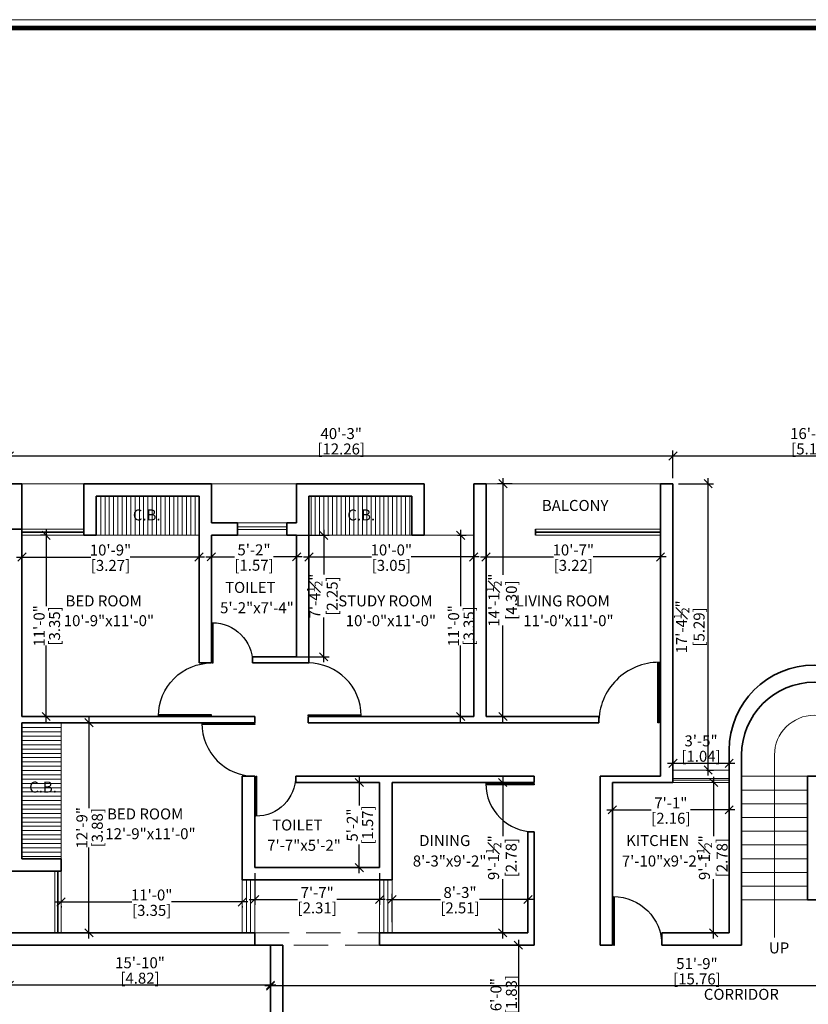
# Model space of a CAD drawing. Units: inches. Extents: x 30681 to 46990, y 72235 to 83279.
# Drawn here: x 43964 to 44538, y 82560 to 83277 of the extents above; entities that cross this region are included whole.
import ezdxf

# ---------------------------------------------------------------- set-up
doc = ezdxf.new("R2010")
doc.units = ezdxf.units.IN
doc.header["$LTSCALE"] = 50
doc.header["$MEASUREMENT"] = 0
doc.header["$PDMODE"] = 34
doc.linetypes.add('HIDDEN', pattern=[0.375, 0.25, -0.125])
for name, color, linetype, lineweight in [('DIM', 4, 'Continuous', 9), ('DOOR', 2, 'Continuous', 9), ('PLANNING', 4, 'Continuous', 18), ('TEXT', 3, 'Continuous', 18), ('WALL', 5, 'Continuous', 35), ('WINDOW', 2, 'Continuous', 18)]:
    doc.layers.add(name, color=color, linetype=linetype, lineweight=lineweight)
doc.layers.add('door1', color=1, linetype='Continuous')
doc.styles.add('MONOTXT', font='ARIALN.TTF', dxfattribs={"height": 6})
doc.styles.get("Standard").update_dxf_attribs({"font": 'arial.ttf', "height": 8})
doc.dimstyles.new('SITE1', dxfattribs={"dimtxt": 7.5, "dimasz": 6, "dimexe": 4, "dimexo": 0, "dimgap": 3, "dimtad": 1, "dimlfac": 8, "dimzin": 3, "dimdsep": 46, "dimlunit": 4, "dimtxsty": 'MONOTXT', "dimblk": 'ARCHTICK', "dimcen": 0.09, "dimdle": 4, "dimclrd": 256, "dimclre": 2, "dimclrt": 4, "dimadec": 0, "dimazin": 0, "dimtfac": 1, "dimtix": 1, "dimtofl": 0, "dimtmove": 2, "dimatfit": 3, "dimldrblk": 'ARCHTICK', "dimfxl": 1, "dimfrac": 1, "dimtolj": 1, "dimtzin": 3, "dimarcsym": 0})
pattern_1 = [(90, (5219.6582, 13801.5562), (-3.125, 2e-16), [])]

# ---------------------------------------------------------------- blocks, each defined once
blk = doc.blocks.new('_OBLIQUE')
at = {"color": 0, "linetype": 'ByBlock'}
blk.add_line((-0.5, -0.5), (0.5, 0.5), dxfattribs=at)
blk = doc.blocks.new('*D301')
at = {"layer": 'Defpoints', "color": 0, "ltscale": 0.01}
for p in [(44234.89, 82636.01), (44234.89, 82615.51), (44333.89, 82615.51)]:
    blk.add_point(p, dxfattribs=at)
at = {"layer": 'door1', "color": 11, "lineweight": -2, "ltscale": 0.01}
for p, q in [((44234.89, 82619.51), (44234.89, 82640.01)), ((44333.89, 82619.51), (44333.89, 82640.01)), ((44230.89, 82636.01), (44270.15, 82636.01)), ((44337.89, 82636.01), (44298.63, 82636.01))]:
    blk.add_line(p, q, dxfattribs=at)
at = {"layer": 'door1', "color": 11, "lineweight": -2, "ltscale": 0.01, "xscale": 6, "yscale": 6, "zscale": 6, "rotation": 180}
blk.add_blockref('_OBLIQUE', (44234.89, 82636.01), dxfattribs=at)
at = {"layer": 'door1', "color": 11, "lineweight": -2, "ltscale": 0.01, "xscale": 6, "yscale": 6, "zscale": 6}
blk.add_blockref('_OBLIQUE', (44333.89, 82636.01), dxfattribs=at)
at = {"layer": 'door1', "color": 3, "ltscale": 0.01, "char_height": 8, "attachment_point": 5}
for s, insert in [('\\A1;8\'-3"', (44284.39, 82641.1)), ('\\A1;[2.51]', (44284.39, 82629.89))]:
    blk.add_mtext(s, dxfattribs=dict(at, insert=insert))
blk = doc.blocks.new('*D302')
at = {"layer": 'Defpoints', "color": 0, "ltscale": 0.01}
for p in [(44174.39, 82885.41), (44294.39, 82885.41), (44294.39, 82885.41)]:
    blk.add_point(p, dxfattribs=at)
at = {"layer": 'door1', "color": 11, "lineweight": -2, "ltscale": 0.01}
for p, q in [((44170.39, 82885.41), (44220.03, 82885.41)), ((44298.39, 82885.41), (44248.75, 82885.41))]:
    blk.add_line(p, q, dxfattribs=at)
at = {"layer": 'door1', "color": 11, "lineweight": -2, "ltscale": 0.01, "xscale": 6, "yscale": 6, "zscale": 6, "rotation": 180}
blk.add_blockref('_OBLIQUE', (44174.39, 82885.41), dxfattribs=at)
at = {"layer": 'door1', "color": 11, "lineweight": -2, "ltscale": 0.01, "xscale": 6, "yscale": 6, "zscale": 6}
blk.add_blockref('_OBLIQUE', (44294.39, 82885.41), dxfattribs=at)
at = {"layer": 'door1', "color": 3, "ltscale": 0.01, "char_height": 8, "attachment_point": 5}
for s, insert in [('\\A1;10\'-0"', (44234.39, 82890.49)), ('\\A1;[3.05]', (44234.39, 82879.28))]:
    blk.add_mtext(s, dxfattribs=dict(at, insert=insert))
blk = doc.blocks.new('*D303')
at = {"layer": 'Defpoints', "color": 0, "ltscale": 0.01}
for p in [(44439.39, 82958.93), (43956.39, 82938.71), (44439.39, 82938.71)]:
    blk.add_point(p, dxfattribs=at)
at = {"layer": 'DIM', "color": 11, "lineweight": -2, "ltscale": 0.01}
for p, q in [((43956.39, 82942.71), (43956.39, 82962.93)), ((44439.39, 82942.71), (44439.39, 82962.93)), ((43952.39, 82958.93), (44443.39, 82958.93))]:
    blk.add_line(p, q, dxfattribs=at)
at = {"layer": 'DIM', "color": 11, "lineweight": -2, "ltscale": 0.01, "xscale": 6, "yscale": 6, "zscale": 6, "rotation": 180}
blk.add_blockref('_OBLIQUE', (43956.39, 82958.93), dxfattribs=at)
at = {"layer": 'DIM', "color": 11, "lineweight": -2, "ltscale": 0.01, "xscale": 6, "yscale": 6, "zscale": 6}
blk.add_blockref('_OBLIQUE', (44439.39, 82958.93), dxfattribs=at)
at = {"layer": 'DIM', "color": 3, "ltscale": 0.01, "char_height": 8, "attachment_point": 5}
for s, insert in [('\\A1;40\'-3"', (44197.89, 82975.23)), ('\\A1;[12.26]', (44197.89, 82964.02))]:
    blk.add_mtext(s, dxfattribs=dict(at, insert=insert))
blk = doc.blocks.new('*D306')
at = {"layer": 'Defpoints', "color": 0, "ltscale": 0.01}
for p in [(43993.89, 82635.16), (43993.89, 82634.21), (44125.89, 82635.16)]:
    blk.add_point(p, dxfattribs=at)
at = {"layer": 'door1', "color": 11, "lineweight": -2, "ltscale": 0.01}
for p, q in [((43989.89, 82634.21), (44045.53, 82634.21)), ((43993.89, 82631.16), (43993.89, 82630.21)), ((44129.89, 82634.21), (44074.25, 82634.21)), ((44125.89, 82631.16), (44125.89, 82630.21))]:
    blk.add_line(p, q, dxfattribs=at)
at = {"layer": 'door1', "color": 11, "lineweight": -2, "ltscale": 0.01, "xscale": 6, "yscale": 6, "zscale": 6, "rotation": 180}
blk.add_blockref('_OBLIQUE', (43993.89, 82634.21), dxfattribs=at)
at = {"layer": 'door1', "color": 11, "lineweight": -2, "ltscale": 0.01, "xscale": 6, "yscale": 6, "zscale": 6}
blk.add_blockref('_OBLIQUE', (44125.89, 82634.21), dxfattribs=at)
at = {"layer": 'door1', "color": 3, "ltscale": 0.01, "char_height": 8, "attachment_point": 5}
for s, insert in [('\\A1;11\'-0"', (44059.89, 82639.29)), ('\\A1;[3.35]', (44059.89, 82628.08))]:
    blk.add_mtext(s, dxfattribs=dict(at, insert=insert))
blk = doc.blocks.new('*D307')
at = {"layer": 'Defpoints', "color": 0, "ltscale": 0.01}
for p in [(44014.17, 82764.71), (44014.17, 82764.71), (44014.17, 82611.71)]:
    blk.add_point(p, dxfattribs=at)
at = {"layer": 'door1', "color": 11, "lineweight": -2, "ltscale": 0.01}
for p, q in [((44014.17, 82768.71), (44014.17, 82702.57)), ((44014.17, 82607.71), (44014.17, 82673.85))]:
    blk.add_line(p, q, dxfattribs=at)
at = {"layer": 'door1', "color": 11, "lineweight": -2, "ltscale": 0.01, "xscale": 6, "yscale": 6, "zscale": 6}
for p, rotation in [((44014.17, 82764.71), 90), ((44014.17, 82611.71), 270)]:
    blk.add_blockref('_OBLIQUE', p, dxfattribs=dict(at, rotation=rotation))
at = {"layer": 'door1', "color": 3, "ltscale": 0.01, "char_height": 8, "attachment_point": 5, "rotation": 90}
for s, insert in [('\\A1;12\'-9"', (44009.08, 82688.21)), ('\\A1;[3.88]', (44020.29, 82688.21))]:
    blk.add_mtext(s, dxfattribs=dict(at, insert=insert))
blk = doc.blocks.new('*D308')
at = {"layer": 'Defpoints', "color": 0, "ltscale": 0.01}
for p in [(44211.01, 82721.21), (44211.01, 82721.21), (44211.01, 82659.21)]:
    blk.add_point(p, dxfattribs=at)
at = {"layer": 'door1', "color": 11, "lineweight": -2, "ltscale": 0.01}
for p, q in [((44211.01, 82725.21), (44211.01, 82704.45)), ((44211.01, 82655.21), (44211.01, 82675.97))]:
    blk.add_line(p, q, dxfattribs=at)
at = {"layer": 'door1', "color": 11, "lineweight": -2, "ltscale": 0.01, "xscale": 6, "yscale": 6, "zscale": 6}
for p, rotation in [((44211.01, 82721.21), 90), ((44211.01, 82659.21), 270)]:
    blk.add_blockref('_OBLIQUE', p, dxfattribs=dict(at, rotation=rotation))
at = {"layer": 'door1', "color": 3, "ltscale": 0.01, "char_height": 8, "attachment_point": 5, "rotation": 90}
for s, insert in [('\\A1;[1.57]', (44217.14, 82690.21)), ('\\A1;5\'-2"', (44205.93, 82690.21))]:
    blk.add_mtext(s, dxfattribs=dict(at, insert=insert))
blk = doc.blocks.new('*D309')
at = {"layer": 'Defpoints', "color": 0, "ltscale": 0.01}
for p in [(44134.89, 82659.21), (44225.89, 82659.21), (44225.89, 82636.01)]:
    blk.add_point(p, dxfattribs=at)
at = {"layer": 'door1', "color": 11, "lineweight": -2, "ltscale": 0.01}
for p, q in [((44134.89, 82655.21), (44134.89, 82632.01)), ((44225.89, 82655.21), (44225.89, 82632.01)), ((44130.89, 82636.01), (44166.15, 82636.01)), ((44229.89, 82636.01), (44194.63, 82636.01))]:
    blk.add_line(p, q, dxfattribs=at)
at = {"layer": 'door1', "color": 11, "lineweight": -2, "ltscale": 0.01, "xscale": 6, "yscale": 6, "zscale": 6, "rotation": 180}
blk.add_blockref('_OBLIQUE', (44134.89, 82636.01), dxfattribs=at)
at = {"layer": 'door1', "color": 11, "lineweight": -2, "ltscale": 0.01, "xscale": 6, "yscale": 6, "zscale": 6}
blk.add_blockref('_OBLIQUE', (44225.89, 82636.01), dxfattribs=at)
at = {"layer": 'door1', "color": 3, "ltscale": 0.01, "char_height": 8, "attachment_point": 5}
for s, insert in [('\\A1;7\'-7"', (44180.39, 82641.01)), ('\\A1;[2.31]', (44180.39, 82629.89))]:
    blk.add_mtext(s, dxfattribs=dict(at, insert=insert))
blk = doc.blocks.new('*D310')
at = {"layer": 'Defpoints', "color": 0, "ltscale": 0.01}
for p in [(44158.83, 82901.21), (44158.83, 82812.71), (44185.19, 82812.71)]:
    blk.add_point(p, dxfattribs=at)
at = {"layer": 'door1', "color": 11, "lineweight": -2, "ltscale": 0.01}
for p, q in [((44185.19, 82905.21), (44185.19, 82872.57)), ((44162.83, 82901.21), (44189.19, 82901.21)), ((44185.19, 82808.71), (44185.19, 82841.35)), ((44162.83, 82812.71), (44189.19, 82812.71))]:
    blk.add_line(p, q, dxfattribs=at)
at = {"layer": 'door1', "color": 11, "lineweight": -2, "ltscale": 0.01, "xscale": 6, "yscale": 6, "zscale": 6}
for p, rotation in [((44185.19, 82901.21), 90), ((44185.19, 82812.71), 270)]:
    blk.add_blockref('_OBLIQUE', p, dxfattribs=dict(at, rotation=rotation))
at = {"layer": 'door1', "color": 3, "ltscale": 0.01, "char_height": 8, "attachment_point": 5, "rotation": 90}
for s, insert in [('\\A1;7\'-4{\\H0.700000x;\\S1#2;}"', (44178.57, 82856.96)), ('\\A1;[2.25]', (44191.32, 82856.96))]:
    blk.add_mtext(s, dxfattribs=dict(at, insert=insert))
blk = doc.blocks.new('*D311')
at = {"layer": 'Defpoints', "color": 0, "ltscale": 0.01}
for p in [(44103.39, 82885.5), (44165.39, 82885.5), (44165.39, 82885.5)]:
    blk.add_point(p, dxfattribs=at)
at = {"layer": 'door1', "color": 11, "lineweight": -2, "ltscale": 0.01}
for p, q in [((44099.39, 82885.5), (44120.15, 82885.5)), ((44169.39, 82885.5), (44148.63, 82885.5))]:
    blk.add_line(p, q, dxfattribs=at)
at = {"layer": 'door1', "color": 11, "lineweight": -2, "ltscale": 0.01, "xscale": 6, "yscale": 6, "zscale": 6, "rotation": 180}
blk.add_blockref('_OBLIQUE', (44103.39, 82885.5), dxfattribs=at)
at = {"layer": 'door1', "color": 11, "lineweight": -2, "ltscale": 0.01, "xscale": 6, "yscale": 6, "zscale": 6}
blk.add_blockref('_OBLIQUE', (44165.39, 82885.5), dxfattribs=at)
at = {"layer": 'door1', "color": 3, "ltscale": 0.01, "char_height": 8, "attachment_point": 5}
for s, insert in [('\\A1;5\'-2"', (44134.39, 82890.58)), ('\\A1;[1.57]', (44134.39, 82879.37))]:
    blk.add_mtext(s, dxfattribs=dict(at, insert=insert))
blk = doc.blocks.new('*D312')
at = {"layer": 'Defpoints', "color": 0, "ltscale": 0.01}
for p in [(43987.89, 82901.21), (43983.04, 82769.21), (43987.89, 82769.21)]:
    blk.add_point(p, dxfattribs=at)
at = {"layer": 'door1', "color": 11, "lineweight": -2, "ltscale": 0.01}
for p, q in [((43983.04, 82905.21), (43983.04, 82849.57)), ((43983.89, 82901.21), (43979.04, 82901.21)), ((43983.04, 82765.21), (43983.04, 82820.85)), ((43983.89, 82769.21), (43979.04, 82769.21))]:
    blk.add_line(p, q, dxfattribs=at)
at = {"layer": 'door1', "color": 11, "lineweight": -2, "ltscale": 0.01, "xscale": 6, "yscale": 6, "zscale": 6}
for p, rotation in [((43983.04, 82901.21), 90), ((43983.04, 82769.21), 270)]:
    blk.add_blockref('_OBLIQUE', p, dxfattribs=dict(at, rotation=rotation))
at = {"layer": 'door1', "color": 3, "ltscale": 0.01, "char_height": 8, "attachment_point": 5, "rotation": 90}
for s, insert in [('\\A1;11\'-0"', (43977.95, 82835.21)), ('\\A1;[3.35]', (43989.16, 82835.21))]:
    blk.add_mtext(s, dxfattribs=dict(at, insert=insert))
blk = doc.blocks.new('*D313')
at = {"layer": 'Defpoints', "color": 0, "ltscale": 0.01}
for p in [(43965.39, 82885.37), (44094.39, 82885.37), (44094.39, 82885.37)]:
    blk.add_point(p, dxfattribs=at)
at = {"layer": 'door1', "color": 11, "lineweight": -2, "ltscale": 0.01}
for p, q in [((43961.39, 82885.37), (44015.53, 82885.37)), ((44098.39, 82885.37), (44044.25, 82885.37))]:
    blk.add_line(p, q, dxfattribs=at)
at = {"layer": 'door1', "color": 11, "lineweight": -2, "ltscale": 0.01, "xscale": 6, "yscale": 6, "zscale": 6, "rotation": 180}
blk.add_blockref('_OBLIQUE', (43965.39, 82885.37), dxfattribs=at)
at = {"layer": 'door1', "color": 11, "lineweight": -2, "ltscale": 0.01, "xscale": 6, "yscale": 6, "zscale": 6}
blk.add_blockref('_OBLIQUE', (44094.39, 82885.37), dxfattribs=at)
at = {"layer": 'door1', "color": 3, "ltscale": 0.01, "char_height": 8, "attachment_point": 5}
for s, insert in [('\\A1;10\'-9"', (44029.89, 82890.45)), ('\\A1;[3.27]', (44029.89, 82879.24))]:
    blk.add_mtext(s, dxfattribs=dict(at, insert=insert))
blk = doc.blocks.new('A$C28D63601')
at = {"layer": 'door1'}
for p, q in [((0, 39), (0, 0)), ((1, 38.99), (1, 0)), ((0, 0), (1, 0))]:
    blk.add_line(p, q, dxfattribs=at)
blk.add_arc((0, 0), 39, 0, 90, dxfattribs=at)
blk = doc.blocks.new('2')
at = {"layer": 'door1'}
for p, q in [((49696.24, 65793.61), (49696.24, 65748.61)), ((49696.24, 65793.61), (49697.24, 65793.61)), ((49697.24, 65793.61), (49697.24, 65748.61))]:
    blk.add_line(p, q, dxfattribs=at)
blk.add_arc((49696.24, 65793.61), 45, 270, 0, dxfattribs=at)
blk = doc.blocks.new('*D319')
at = {"layer": 'Defpoints', "color": 0, "ltscale": 0.01}
for p in [(44315.52, 82721.21), (44315.52, 82611.71), (44315.52, 82611.71)]:
    blk.add_point(p, dxfattribs=at)
at = {"layer": 'door1', "color": 11, "lineweight": -2, "ltscale": 0.01}
for p, q in [((44315.52, 82725.21), (44315.52, 82682.1)), ((44315.52, 82607.71), (44315.52, 82650.82))]:
    blk.add_line(p, q, dxfattribs=at)
at = {"layer": 'door1', "color": 11, "lineweight": -2, "ltscale": 0.01, "xscale": 6, "yscale": 6, "zscale": 6}
for p, rotation in [((44315.52, 82721.21), 90), ((44315.52, 82611.71), 270)]:
    blk.add_blockref('_OBLIQUE', p, dxfattribs=dict(at, rotation=rotation))
at = {"layer": 'door1', "color": 3, "ltscale": 0.01, "char_height": 8, "attachment_point": 5, "rotation": 90}
for s, insert in [('\\A1;9\'-1{\\H0.700000x;\\S1#2;}"', (44308.83, 82666.46)), ('\\A1;[2.78]', (44321.65, 82666.46))]:
    blk.add_mtext(s, dxfattribs=dict(at, insert=insert))
blk = doc.blocks.new('*D320')
at = {"layer": 'Defpoints', "color": 0, "ltscale": 0.01}
for p in [(44395.39, 82701.27), (44480.39, 82701.27), (44480.39, 82701.27)]:
    blk.add_point(p, dxfattribs=at)
at = {"layer": 'door1', "color": 11, "lineweight": -2, "ltscale": 0.01}
for p, q in [((44391.39, 82701.27), (44423.65, 82701.27)), ((44484.39, 82701.27), (44452.13, 82701.27))]:
    blk.add_line(p, q, dxfattribs=at)
at = {"layer": 'door1', "color": 11, "lineweight": -2, "ltscale": 0.01, "xscale": 6, "yscale": 6, "zscale": 6, "rotation": 180}
blk.add_blockref('_OBLIQUE', (44395.39, 82701.27), dxfattribs=at)
at = {"layer": 'door1', "color": 11, "lineweight": -2, "ltscale": 0.01, "xscale": 6, "yscale": 6, "zscale": 6}
blk.add_blockref('_OBLIQUE', (44480.39, 82701.27), dxfattribs=at)
at = {"layer": 'door1', "color": 3, "ltscale": 0.01, "char_height": 8, "attachment_point": 5}
for s, insert in [('\\A1;7\'-1"', (44437.89, 82706.29)), ('\\A1;[2.16]', (44437.89, 82695.15))]:
    blk.add_mtext(s, dxfattribs=dict(at, insert=insert))
blk = doc.blocks.new('*D321')
at = {"layer": 'Defpoints', "color": 0, "ltscale": 0.01}
for p in [(44469.06, 82721.21), (44469.06, 82611.71), (44469.06, 82611.71)]:
    blk.add_point(p, dxfattribs=at)
at = {"layer": 'door1', "color": 11, "lineweight": -2, "ltscale": 0.01}
for p, q in [((44469.06, 82725.21), (44469.06, 82682.1)), ((44469.06, 82607.71), (44469.06, 82650.82))]:
    blk.add_line(p, q, dxfattribs=at)
at = {"layer": 'door1', "color": 11, "lineweight": -2, "ltscale": 0.01, "xscale": 6, "yscale": 6, "zscale": 6}
for p, rotation in [((44469.06, 82721.21), 90), ((44469.06, 82611.71), 270)]:
    blk.add_blockref('_OBLIQUE', p, dxfattribs=dict(at, rotation=rotation))
at = {"layer": 'door1', "color": 3, "ltscale": 0.01, "char_height": 8, "attachment_point": 5, "rotation": 90}
for s, insert in [('\\A1;9\'-1{\\H0.700000x;\\S1#2;}"', (44462.37, 82666.46)), ('\\A1;[2.78]', (44475.19, 82666.46))]:
    blk.add_mtext(s, dxfattribs=dict(at, insert=insert))
blk = doc.blocks.new('*D337')
at = {"layer": 'Defpoints', "color": 0, "ltscale": 0.01}
for p in [(44315.69, 82938.71), (44326.4, 82938.71), (44326.4, 82769.21)]:
    blk.add_point(p, dxfattribs=at)
at = {"layer": 'door1', "color": 11, "lineweight": -2, "ltscale": 0.01}
for p, q in [((44315.69, 82942.71), (44315.69, 82872.33)), ((44322.4, 82938.71), (44311.69, 82938.71)), ((44315.69, 82765.21), (44315.69, 82835.59)), ((44322.4, 82769.21), (44311.69, 82769.21))]:
    blk.add_line(p, q, dxfattribs=at)
at = {"layer": 'door1', "color": 11, "lineweight": -2, "ltscale": 0.01, "xscale": 6, "yscale": 6, "zscale": 6}
for p, rotation in [((44315.69, 82938.71), 90), ((44315.69, 82769.21), 270)]:
    blk.add_blockref('_OBLIQUE', p, dxfattribs=dict(at, rotation=rotation))
at = {"layer": 'door1', "color": 3, "ltscale": 0.01, "char_height": 8, "attachment_point": 5, "rotation": 90}
for s, insert in [('\\A1;14\'-1{\\H0.700000x;\\S1#2;}"', (44309.07, 82853.96)), ('\\A1;[4.30]', (44321.82, 82853.96))]:
    blk.add_mtext(s, dxfattribs=dict(at, insert=insert))
blk = doc.blocks.new('*D338')
at = {"layer": 'Defpoints', "color": 0, "ltscale": 0.01}
for p in [(44278.63, 82901.21), (44278.63, 82769.21), (44284.83, 82769.21)]:
    blk.add_point(p, dxfattribs=at)
at = {"layer": 'door1', "color": 11, "lineweight": -2, "ltscale": 0.01}
for p, q in [((44284.83, 82905.21), (44284.83, 82849.57)), ((44282.63, 82901.21), (44288.83, 82901.21)), ((44284.83, 82765.21), (44284.83, 82820.85)), ((44282.63, 82769.21), (44288.83, 82769.21))]:
    blk.add_line(p, q, dxfattribs=at)
at = {"layer": 'door1', "color": 11, "lineweight": -2, "ltscale": 0.01, "xscale": 6, "yscale": 6, "zscale": 6}
for p, rotation in [((44284.83, 82901.21), 90), ((44284.83, 82769.21), 270)]:
    blk.add_blockref('_OBLIQUE', p, dxfattribs=dict(at, rotation=rotation))
at = {"layer": 'door1', "color": 3, "ltscale": 0.01, "char_height": 8, "attachment_point": 5, "rotation": 90}
for s, insert in [('\\A1;11\'-0"', (44279.75, 82835.21)), ('\\A1;[3.35]', (44290.96, 82835.21))]:
    blk.add_mtext(s, dxfattribs=dict(at, insert=insert))
blk = doc.blocks.new('*D339')
at = {"layer": 'Defpoints', "color": 0, "ltscale": 0.01}
for p in [(44303.39, 82885.41), (44430.39, 82885.41), (44430.39, 82885.41)]:
    blk.add_point(p, dxfattribs=at)
at = {"layer": 'door1', "color": 11, "lineweight": -2, "ltscale": 0.01}
for p, q in [((44299.39, 82885.41), (44352.53, 82885.41)), ((44434.39, 82885.41), (44381.25, 82885.41))]:
    blk.add_line(p, q, dxfattribs=at)
at = {"layer": 'door1', "color": 11, "lineweight": -2, "ltscale": 0.01, "xscale": 6, "yscale": 6, "zscale": 6, "rotation": 180}
blk.add_blockref('_OBLIQUE', (44303.39, 82885.41), dxfattribs=at)
at = {"layer": 'door1', "color": 11, "lineweight": -2, "ltscale": 0.01, "xscale": 6, "yscale": 6, "zscale": 6}
blk.add_blockref('_OBLIQUE', (44430.39, 82885.41), dxfattribs=at)
at = {"layer": 'door1', "color": 3, "ltscale": 0.01, "char_height": 8, "attachment_point": 5}
for s, insert in [('\\A1;10\'-7"', (44366.89, 82890.49)), ('\\A1;[3.22]', (44366.89, 82879.28))]:
    blk.add_mtext(s, dxfattribs=dict(at, insert=insert))
blk = doc.blocks.new('*D340')
at = {"layer": 'Defpoints', "color": 0, "ltscale": 0.01}
for p in [(44640.31, 82958.93), (44439.39, 82938.71), (44640.31, 82938.71)]:
    blk.add_point(p, dxfattribs=at)
at = {"layer": 'DIM', "color": 11, "lineweight": -2, "ltscale": 0.01}
for p, q in [((44439.39, 82942.71), (44439.39, 82962.93)), ((44640.31, 82942.71), (44640.31, 82962.93)), ((44435.39, 82958.93), (44644.31, 82958.93))]:
    blk.add_line(p, q, dxfattribs=at)
at = {"layer": 'DIM', "color": 11, "lineweight": -2, "ltscale": 0.01, "xscale": 6, "yscale": 6, "zscale": 6, "rotation": 180}
blk.add_blockref('_OBLIQUE', (44439.39, 82958.93), dxfattribs=at)
at = {"layer": 'DIM', "color": 11, "lineweight": -2, "ltscale": 0.01, "xscale": 6, "yscale": 6, "zscale": 6}
blk.add_blockref('_OBLIQUE', (44640.31, 82958.93), dxfattribs=at)
at = {"layer": 'DIM', "color": 3, "ltscale": 0.01, "char_height": 8, "attachment_point": 5}
for s, insert in [('\\A1;16\'-9"', (44539.85, 82975.23)), ('\\A1;[5.10]', (44539.85, 82964.02))]:
    blk.add_mtext(s, dxfattribs=dict(at, insert=insert))
blk = doc.blocks.new('*D727')
at = {"layer": 'Defpoints', "color": 0, "ltscale": 0.01}
for p in [(44480.39, 82735.19), (44439.39, 82730.21), (44480.39, 82730.21)]:
    blk.add_point(p, dxfattribs=at)
at = {"layer": 'DIM', "color": 11, "lineweight": -2, "ltscale": 0.01}
for p, q in [((44439.39, 82734.21), (44439.39, 82739.19)), ((44480.39, 82734.21), (44480.39, 82739.19)), ((44435.39, 82735.19), (44484.39, 82735.19))]:
    blk.add_line(p, q, dxfattribs=at)
at = {"layer": 'DIM', "color": 11, "lineweight": -2, "ltscale": 0.01, "xscale": 6, "yscale": 6, "zscale": 6, "rotation": 180}
blk.add_blockref('_OBLIQUE', (44439.39, 82735.19), dxfattribs=at)
at = {"layer": 'DIM', "color": 11, "lineweight": -2, "ltscale": 0.01, "xscale": 6, "yscale": 6, "zscale": 6}
blk.add_blockref('_OBLIQUE', (44480.39, 82735.19), dxfattribs=at)
at = {"layer": 'DIM', "color": 3, "ltscale": 0.01, "char_height": 8, "attachment_point": 5}
for s, insert in [('\\A1;3\'-5"', (44459.89, 82751.49)), ('\\A1;[1.04]', (44459.89, 82740.28))]:
    blk.add_mtext(s, dxfattribs=dict(at, insert=insert))
blk = doc.blocks.new('*D728')
at = {"layer": 'Defpoints', "color": 0, "ltscale": 0.01}
for p in [(44146.39, 82583.59), (44767.39, 82583.59), (44146.39, 82573.03)]:
    blk.add_point(p, dxfattribs=at)
at = {"layer": 'DIM', "color": 11, "lineweight": -2, "ltscale": 0.01}
for p, q in [((44146.39, 82579.59), (44146.39, 82569.03)), ((44767.39, 82579.59), (44767.39, 82569.03)), ((44771.39, 82573.03), (44142.39, 82573.03))]:
    blk.add_line(p, q, dxfattribs=at)
at = {"layer": 'DIM', "color": 11, "lineweight": -2, "ltscale": 0.01, "xscale": 6, "yscale": 6, "zscale": 6, "rotation": 180}
blk.add_blockref('_OBLIQUE', (44146.39, 82573.03), dxfattribs=at)
at = {"layer": 'DIM', "color": 11, "lineweight": -2, "ltscale": 0.01, "xscale": 6, "yscale": 6, "zscale": 6}
blk.add_blockref('_OBLIQUE', (44767.39, 82573.03), dxfattribs=at)
at = {"layer": 'DIM', "color": 3, "ltscale": 0.01, "char_height": 8, "attachment_point": 5}
for s, insert in [('\\A1;51\'-9"', (44456.89, 82589.33)), ('\\A1;[15.76]', (44456.89, 82578.12))]:
    blk.add_mtext(s, dxfattribs=dict(at, insert=insert))
blk = doc.blocks.new('*D729')
at = {"layer": 'Defpoints', "color": 0, "ltscale": 0.01}
for p in [(43956.39, 82602.71), (44146.39, 82602.71), (43956.39, 82573.63)]:
    blk.add_point(p, dxfattribs=at)
at = {"layer": 'DIM', "color": 11, "lineweight": -2, "ltscale": 0.01}
for p, q in [((43956.39, 82598.71), (43956.39, 82569.63)), ((44146.39, 82598.71), (44146.39, 82569.63)), ((44150.39, 82573.63), (43952.39, 82573.63))]:
    blk.add_line(p, q, dxfattribs=at)
at = {"layer": 'DIM', "color": 11, "lineweight": -2, "ltscale": 0.01, "xscale": 6, "yscale": 6, "zscale": 6, "rotation": 180}
blk.add_blockref('_OBLIQUE', (43956.39, 82573.63), dxfattribs=at)
at = {"layer": 'DIM', "color": 11, "lineweight": -2, "ltscale": 0.01, "xscale": 6, "yscale": 6, "zscale": 6}
blk.add_blockref('_OBLIQUE', (44146.39, 82573.63), dxfattribs=at)
at = {"layer": 'DIM', "color": 3, "ltscale": 0.01, "char_height": 8, "attachment_point": 5}
for s, insert in [('\\A1;15\'-10"', (44051.39, 82589.93)), ('\\A1;[4.82]', (44051.39, 82578.72))]:
    blk.add_mtext(s, dxfattribs=dict(at, insert=insert))
blk = doc.blocks.new('*D732')
at = {"layer": 'Defpoints', "color": 0, "ltscale": 0.01}
for p in [(44439.39, 82938.71), (44465.08, 82938.71), (44459.89, 82730.21)]:
    blk.add_point(p, dxfattribs=at)
at = {"layer": 'DIM', "color": 11, "lineweight": -2, "ltscale": 0.01}
for p, q in [((44465.08, 82726.21), (44465.08, 82942.71)), ((44443.39, 82938.71), (44469.08, 82938.71)), ((44463.89, 82730.21), (44469.08, 82730.21))]:
    blk.add_line(p, q, dxfattribs=at)
at = {"layer": 'DIM', "color": 11, "lineweight": -2, "ltscale": 0.01, "xscale": 6, "yscale": 6, "zscale": 6}
for p, rotation in [((44465.08, 82938.71), 90), ((44465.08, 82730.21), 270)]:
    blk.add_blockref('_OBLIQUE', p, dxfattribs=dict(at, rotation=rotation))
at = {"layer": 'DIM', "color": 3, "ltscale": 0.01, "char_height": 8, "attachment_point": 5, "rotation": 90}
for s, insert in [('\\A1;17\'-4{\\H0.700000x;\\S1#2;}"', (44445.71, 82834.46)), ('\\A1;[5.29]', (44458.46, 82834.46))]:
    blk.add_mtext(s, dxfattribs=dict(at, insert=insert))
blk = doc.blocks.new('*D733')
at = {"layer": 'Defpoints', "color": 0, "ltscale": 0.01}
for p in [(44338.39, 82602.71), (44326.89, 82530.71), (44338.39, 82530.71)]:
    blk.add_point(p, dxfattribs=at)
at = {"layer": 'DIM', "color": 11, "lineweight": -2, "ltscale": 0.01}
for p, q in [((44334.39, 82602.71), (44322.89, 82602.71)), ((44326.89, 82606.71), (44326.89, 82526.71)), ((44334.39, 82530.71), (44322.89, 82530.71))]:
    blk.add_line(p, q, dxfattribs=at)
at = {"layer": 'DIM', "color": 11, "lineweight": -2, "ltscale": 0.01, "xscale": 6, "yscale": 6, "zscale": 6}
for p, rotation in [((44326.89, 82602.71), 90), ((44326.89, 82530.71), 270)]:
    blk.add_blockref('_OBLIQUE', p, dxfattribs=dict(at, rotation=rotation))
at = {"layer": 'DIM', "color": 3, "ltscale": 0.01, "char_height": 8, "attachment_point": 5, "rotation": 90}
for s, insert in [('\\A1;6\'-0"', (44310.59, 82566.71)), ('\\A1;[1.83]', (44321.81, 82566.71))]:
    blk.add_mtext(s, dxfattribs=dict(at, insert=insert))

msp = doc.modelspace()

# ---------------------------------------------------------------- hatches: boundary and pattern name
at = {"layer": 'DIM'}
h = msp.add_hatch(dxfattribs=at)
h.set_pattern_fill('LINE', color=256, scale=25, style=0)
h.set_pattern_definition([(0, (-4165.4477, 15573.6574), (0, 3.125), [])])
h.paths.add_polyline_path([(43993.89, 82764.709), (43965.39, 82764.709), (43965.39, 82665.709), (43993.89, 82665.709)])
h.paths.add_polyline_path([(43968.624, 82711.665), (43994.496, 82711.665), (43994.496, 82724.075), (43968.624, 82724.075)], flags=9)
at = {"layer": 'PLANNING'}
h = msp.add_hatch(dxfattribs=at)
h.set_pattern_fill('LINE', color=256, scale=25, angle=90, style=0)
h.set_pattern_definition(pattern_1)
h.paths.add_polyline_path([(44094.39, 82929.709), (44019.39, 82929.709), (44019.39, 82901.209), (44094.39, 82901.209)])
h.paths.add_polyline_path([(44044.127, 82909.786), (44069.999, 82909.786), (44069.999, 82922.195), (44044.127, 82922.195)], flags=24)
h = msp.add_hatch(dxfattribs=at)
h.set_pattern_fill('LINE', color=256, scale=25, angle=90, style=0)
h.set_pattern_definition(pattern_1)
h.paths.add_polyline_path([(44249.39, 82929.709), (44174.39, 82929.709), (44174.39, 82901.209), (44249.39, 82901.209)])
h.paths.add_polyline_path([(44200.31, 82909.786), (44226.182, 82909.786), (44226.182, 82922.195), (44200.31, 82922.195)], flags=24)

# ---------------------------------------------------------------- linework, layer by layer
at = {"layer": 'DIM'}
for p, q in [((43993.89, 82665.709), (43993.89, 82764.709)), ((44513.39, 82741.177), (44513.39, 82608.417)), ((44439.39, 82730.209), (44480.39, 82730.209)), ((44439.39, 82721.209), (44480.39, 82721.209)), ((44125.89, 82650.209), (44125.89, 82611.709)), ((44128.89, 82650.209), (44128.89, 82611.709)), ((44131.89, 82650.209), (44131.89, 82611.709)), ((44134.89, 82650.209), (44134.89, 82611.709)), ((44225.89, 82650.209), (44225.89, 82611.709)), ((44228.89, 82650.209), (44228.89, 82611.709)), ((44231.89, 82650.209), (44231.89, 82611.709)), ((44234.89, 82650.209), (44234.89, 82611.709))]:
    msp.add_line(p, q, dxfattribs=at)
at = {"layer": 'DIM', "const_width": 3.5}
msp.add_lwpolyline([(43680.268, 83270.592), (43680.268, 81320.814), (46984.204, 81320.814), (46984.204, 83270.592), (43680.268, 83270.592)], dxfattribs=at)
at = {"layer": 'DIM'}
msp.add_lwpolyline([(46984.204, 81320.814), (46984.204, 83270.592), (43680.268, 83270.592), (43680.268, 81320.814)], close=True, dxfattribs=at)
msp.add_arc((44542.39, 82741.177), 29, 0, 180, dxfattribs=at)
at = {"layer": 'DOOR'}
for p, q in [((44537.39, 82725.709), (44489.39, 82725.709)), ((44439.39, 82724.027), (44480.39, 82724.027)), ((44439.39, 82722.9), (44480.39, 82722.9)), ((44537.39, 82715.709), (44489.39, 82715.709)), ((44537.39, 82705.709), (44489.39, 82705.709)), ((44537.39, 82695.709), (44489.39, 82695.709)), ((44537.39, 82685.709), (44489.39, 82685.709)), ((44537.39, 82675.709), (44489.39, 82675.709)), ((44537.39, 82665.709), (44489.39, 82665.709)), ((44537.39, 82655.709), (44489.39, 82655.709)), ((44537.39, 82645.709), (44489.39, 82645.709)), ((44537.39, 82635.709), (44489.39, 82635.709))]:
    msp.add_line(p, q, dxfattribs=at)
at = {"layer": 'DOOR', "linetype": 'HIDDEN', "ltscale": 2}
for p, q in [((44134.89, 82611.709), (44225.89, 82611.709)), ((44225.89, 82602.709), (44134.89, 82602.709))]:
    msp.add_line(p, q, dxfattribs=at)
at = {"layer": 'PLANNING'}
for p, q in [((44122.346, 82907.258), (44158.346, 82907.258)), ((44122.346, 82905.488), (44158.346, 82905.488)), ((44019.39, 82901.209), (44094.39, 82901.209)), ((44249.39, 82901.209), (44174.39, 82901.209))]:
    msp.add_line(p, q, dxfattribs=at)
at = {"layer": 'TEXT'}
msp.add_lwpolyline([(46990.204, 81314.814), (46990.204, 83276.592), (43674.268, 83276.592), (43674.268, 81314.814)], close=True, dxfattribs=at)
at = {"layer": 'WALL'}
for p, q in [((43956.39, 82938.709), (43965.39, 82938.709)), ((43965.39, 82938.709), (43965.39, 82769.209)), ((44010.39, 82938.709), (44103.39, 82938.709)), ((44010.39, 82938.709), (44010.39, 82901.209)), ((44103.39, 82938.709), (44103.39, 82910.209)), ((44165.39, 82938.709), (44258.39, 82938.709)), ((44165.39, 82938.709), (44165.39, 82910.209)), ((44258.39, 82938.709), (44258.39, 82901.209)), ((44303.39, 82938.709), (44294.39, 82938.709)), ((44294.39, 82938.709), (44294.39, 82769.209)), ((44303.39, 82938.709), (44303.39, 82769.209)), ((44430.39, 82938.709), (44439.39, 82938.709)), ((44430.39, 82938.709), (44430.39, 82725.709)), ((44439.39, 82938.709), (44439.39, 82721.209)), ((44019.39, 82929.709), (44019.39, 82901.209)), ((44019.39, 82929.709), (44094.39, 82929.709)), ((44094.39, 82929.709), (44094.39, 82808.209)), ((44174.39, 82929.709), (44174.39, 82808.209)), ((44174.39, 82929.709), (44249.39, 82929.709)), ((44249.39, 82929.709), (44249.39, 82901.209)), ((43965.39, 82905.709), (43956.39, 82905.709)), ((44103.39, 82910.209), (44122.346, 82910.209)), ((44122.346, 82910.209), (44122.346, 82901.209)), ((44158.346, 82910.209), (44158.346, 82901.209)), ((44158.346, 82910.209), (44165.39, 82910.209)), ((44339.39, 82905.709), (44339.39, 82901.209)), ((44010.39, 82901.209), (44019.39, 82901.209)), ((44103.39, 82901.209), (44122.346, 82901.209)), ((44103.39, 82901.209), (44103.39, 82808.209)), ((44158.346, 82901.209), (44165.39, 82901.209)), ((44165.39, 82901.209), (44165.39, 82812.709)), ((44258.39, 82901.209), (44249.39, 82901.209)), ((44133.39, 82812.709), (44133.39, 82808.209)), ((44133.39, 82812.709), (44165.39, 82812.709)), ((44103.39, 82808.209), (44094.39, 82808.209)), ((44133.39, 82808.209), (44174.39, 82808.209)), ((43965.39, 82769.209), (44134.89, 82769.209)), ((44134.89, 82764.709), (44134.89, 82769.209)), ((44173.89, 82769.209), (44294.39, 82769.209)), ((44173.89, 82769.209), (44173.89, 82764.709)), ((44303.39, 82769.209), (44385.41, 82769.209)), ((44385.41, 82764.698), (44385.41, 82769.198)), ((43965.39, 82764.709), (44134.89, 82764.709)), ((43965.39, 82764.709), (43965.39, 82665.709)), ((44173.89, 82764.709), (44385.41, 82764.709)), ((44480.39, 82730.209), (44480.39, 82744.709)), ((44489.39, 82725.709), (44489.39, 82741.177)), ((44125.89, 82725.709), (44125.89, 82650.209)), ((44125.89, 82725.709), (44134.89, 82725.709)), ((44134.89, 82725.709), (44134.89, 82659.209)), ((44164.815, 82725.709), (44164.815, 82721.119)), ((44164.815, 82725.709), (44234.89, 82725.709)), ((44234.89, 82725.709), (44338.39, 82725.709)), ((44338.39, 82725.709), (44338.39, 82721.209)), ((44386.39, 82725.709), (44386.39, 82602.709)), ((44386.39, 82725.709), (44430.39, 82725.709)), ((44480.39, 82730.209), (44480.39, 82611.709)), ((44489.39, 82725.709), (44489.39, 82602.709)), ((44537.39, 82725.709), (44537.39, 82635.709)), ((44537.39, 82725.709), (44547.39, 82725.709)), ((44164.89, 82721.209), (44225.89, 82721.209)), ((44225.89, 82721.209), (44225.89, 82659.209)), ((44234.89, 82721.209), (44338.39, 82721.209)), ((44234.89, 82721.209), (44234.89, 82650.209)), ((44395.39, 82721.209), (44395.39, 82602.709)), ((44395.39, 82721.209), (44439.39, 82721.209)), ((44333.89, 82685.209), (44338.39, 82685.209)), ((44333.89, 82685.209), (44333.89, 82611.709)), ((44338.39, 82685.209), (44338.39, 82602.709)), ((43965.39, 82665.709), (43993.89, 82665.709)), ((43993.89, 82665.709), (43993.89, 82656.709)), ((43956.39, 82656.709), (43993.89, 82656.709)), ((44134.89, 82659.209), (44225.89, 82659.209)), ((44125.89, 82650.209), (44234.89, 82650.209)), ((44537.39, 82635.709), (44547.39, 82635.709)), ((43956.39, 82611.709), (44134.89, 82611.709)), ((44134.89, 82611.709), (44134.89, 82602.709)), ((44225.89, 82611.709), (44333.89, 82611.709)), ((44225.89, 82611.709), (44225.89, 82602.709)), ((44431.39, 82611.709), (44431.39, 82602.709)), ((44431.39, 82611.709), (44480.39, 82611.709)), ((43956.39, 82602.709), (44146.39, 82602.709)), ((43956.39, 82602.709), (43989.39, 82602.709)), ((44155.39, 82602.709), (44134.89, 82602.709)), ((44146.39, 82602.709), (44146.39, 82530.709)), ((44155.39, 82602.709), (44155.39, 82530.709)), ((44225.89, 82602.709), (44338.39, 82602.709)), ((44386.39, 82602.709), (44395.39, 82602.709)), ((44431.39, 82602.709), (44489.39, 82602.709))]:
    msp.add_line(p, q, dxfattribs=at)
for centre, radius in [((44542.39, 82744.709), 62), ((44542.39, 82741.177), 53)]:
    msp.add_arc(centre, radius, 0, 180, dxfattribs=at)
at = {"layer": 'WINDOW'}
for p, q in [((44010.39, 82938.709), (43965.39, 82938.709)), ((44103.39, 82938.709), (44165.39, 82938.709)), ((44303.39, 82938.709), (44430.39, 82938.709)), ((43965.39, 82905.709), (44010.39, 82905.709)), ((43965.39, 82903.709), (44010.39, 82903.709)), ((44122.346, 82910.209), (44158.346, 82910.209)), ((44339.39, 82905.709), (44430.39, 82905.709)), ((44339.39, 82903.709), (44430.39, 82903.709)), ((43965.39, 82903.209), (44010.39, 82903.209)), ((43965.39, 82901.209), (44010.39, 82901.209)), ((44158.346, 82901.209), (44122.346, 82901.209)), ((44258.39, 82901.209), (44294.39, 82901.209)), ((44339.39, 82903.209), (44430.39, 82903.209)), ((44339.39, 82901.209), (44430.39, 82901.209)), ((43989.39, 82656.709), (43989.39, 82611.709)), ((43991.39, 82656.709), (43991.39, 82611.709)), ((43991.89, 82656.709), (43991.89, 82611.709)), ((43993.89, 82656.709), (43993.89, 82611.709))]:
    msp.add_line(p, q, dxfattribs=at)

# ---------------------------------------------------------------- block references
at = {"layer": 'DIM'}
for p, xscale, yscale, zscale, rotation in [((11704.332, 125702.693), -0.651955153196468, 0.651955153196468, 0.6519551531949027, 180), ((-12214.871, 40230.516), -0.8559837464272277, 0.8559837464272277, 0.8559837464178498, 270), ((100492.152, 40230.516), 0.8559837464272277, 0.8559837464272277, 0.8559837464178498, 90), ((93021.292, 147096.229), 0.9777777777781012, 0.9777777777781012, 0.9777777777786552, 180), ((-12183.371, 125303.403), 0.8559837464272277, 0.8559837464272277, 0.8559837464178498, 270), ((-7044.981, 121532.031), 0.7809781389660202, 0.7809781389660202, 0.7809781389679604, 270), ((5359.044, 134284.387), -0.7855121077082003, 0.7855121077009244, 0.7855121077068072, 180)]:
    msp.add_blockref('2', p, dxfattribs=dict(at, xscale=xscale, yscale=yscale, zscale=zscale, rotation=rotation))
at = {"layer": 'DOOR', "xscale": -0.7446537594005349, "yscale": 0.7446537594078109, "zscale": 0.7446537593990536, "rotation": 180}
msp.add_blockref('A$C28D63601', (44135.774, 82725.709), dxfattribs=at)

# ---------------------------------------------------------------- texts
at = {"layer": 'TEXT'}
for s, p in [('BALCONY', (44343.995, 82918.893)), ('C.B.', (44046.195, 82911.991)), ('C.B.', (44202.378, 82911.991)), ('TOILET', (44113.326, 82859.225)), ('BED ROOM ', (43997.137, 82849.412)), ('STUDY ROOM', (44195.717, 82849.412)), ('LIVING ROOM', (44324.986, 82849.412)), ('5\'-2"x7\'-4"', (44109.701, 82844.424)), ('10\'-9"x11\'-0"', (43995.859, 82835.002)), ('10\'-0"x11\'-0"', (44201.17, 82835.002)), ('11\'-0"x11\'-0"', (44330.44, 82835.002)), ('C.B.', (43970.693, 82713.87)), ('BED ROOM ', (44027.392, 82694.281)), ('TOILET', (44147.608, 82686.24)), ('12\'-9"x11\'-0"', (44026.114, 82679.871)), ('DINING', (44254.695, 82674.913)), ('KITCHEN', (44405.314, 82674.913)), ('7\'-7"x5\'-2"', (44143.983, 82671.439)), ('8\'-3"x9\'-2"', (44250.001, 82660.015)), ('7\'-10"x9\'-2"', (44402.204, 82660.015)), ('UP', (44509.34, 82596.744)), ('CORRIDOR', (44461.91, 82562.942))]:
    msp.add_text(s, height=8, dxfattribs=at).set_placement(p)

# ---------------------------------------------------------------- dimensions: what is measured, and where the dimension line sits
at = {"layer": 'DIM'}
for p1, p2, picture, middle in [((43956.39, 82938.709), (44439.39, 82938.709), '*D303', (44197.89, 82970.146)), ((44439.39, 82938.709), (44640.314, 82938.709), '*D340', (44539.852, 82970.143))]:
    dim = msp.add_aligned_dim(p1=p1, p2=p2, distance=20.222, dimstyle='SITE1', override={"dimtxt": 8, "dimexo": 4, "dimgap": 1, "dimdec": 1, "dimlfac": 1, "dimpost": '\\X', "dimtxsty": 'Standard', "dimblk1": 'OBLIQUE', "dimblk2": 'OBLIQUE', "dimsah": 1, "dimcen": 4, "dimclrd": 11, "dimclre": 11, "dimclrt": 3, "dimtfac": 0.7, "dimtdec": 1, "dimtofl": 1, "dimtmove": 0}, dxfattribs=at)
    dim.commit()
    dim.dimension.update_dxf_attribs({"geometry": picture, "text_midpoint": middle})
for base, p1, p2, picture, middle in [((44465.081, 82938.709), (44459.89, 82730.209), (44439.39, 82938.709), '*D732', (44452.331, 82834.459)), ((44326.89, 82530.709), (44338.39, 82602.709), (44338.39, 82530.709), '*D733', (44315.679, 82566.709))]:
    dim = msp.add_linear_dim(base=base, p1=p1, p2=p2, angle=90, dimstyle='SITE1', override={"dimtxt": 8, "dimexo": 4, "dimgap": 1, "dimdec": 1, "dimlfac": 1, "dimpost": '\\X', "dimtxsty": 'Standard', "dimblk1": 'OBLIQUE', "dimblk2": 'OBLIQUE', "dimsah": 1, "dimcen": 4, "dimclrd": 11, "dimclre": 11, "dimclrt": 3, "dimtfac": 0.7, "dimtdec": 1, "dimtofl": 1, "dimtmove": 0}, dxfattribs=at)
    dim.commit()
    dim.dimension.update_dxf_attribs({"geometry": picture, "text_midpoint": middle})
for base, p1, p2, picture, middle in [((44480.39, 82735.192), (44439.39, 82730.209), (44480.39, 82730.209), '*D727', (44459.89, 82746.406)), ((43956.39, 82573.63), (44146.39, 82602.709), (43956.39, 82602.709), '*D729', (44051.39, 82584.842)), ((44146.39, 82573.031), (44767.39, 82583.592), (44146.39, 82583.592), '*D728', (44456.89, 82584.243))]:
    dim = msp.add_linear_dim(base=base, p1=p1, p2=p2, dimstyle='SITE1', override={"dimtxt": 8, "dimexo": 4, "dimgap": 1, "dimdec": 1, "dimlfac": 1, "dimpost": '\\X', "dimtxsty": 'Standard', "dimblk1": 'OBLIQUE', "dimblk2": 'OBLIQUE', "dimsah": 1, "dimcen": 4, "dimclrd": 11, "dimclre": 11, "dimclrt": 3, "dimtfac": 0.7, "dimtdec": 1, "dimtofl": 1, "dimtmove": 0}, dxfattribs=at)
    dim.commit()
    dim.dimension.update_dxf_attribs({"geometry": picture, "text_midpoint": middle})
at = {"layer": 'door1'}
for base, p1, p2, picture, middle in [((44315.693, 82938.709), (44326.405, 82769.209), (44326.405, 82938.709), '*D337', (44315.693, 82853.959)), ((43983.036, 82769.209), (43987.89, 82901.209), (43987.89, 82769.209), '*D312', (43983.036, 82835.209)), ((44185.192, 82812.709), (44158.828, 82901.209), (44158.828, 82812.709), '*D310', (44185.192, 82856.959)), ((44284.834, 82769.209), (44278.631, 82901.209), (44278.631, 82769.209), '*D338', (44284.834, 82835.209)), ((44014.166, 82764.709), (44014.166, 82611.709), (44014.166, 82764.709), '*D307', (44014.166, 82688.209)), ((44211.011, 82721.209), (44211.011, 82659.209), (44211.011, 82721.209), '*D308', (44211.011, 82690.209)), ((44315.524, 82611.709), (44315.524, 82721.209), (44315.524, 82611.709), '*D319', (44315.524, 82666.459)), ((44469.065, 82611.709), (44469.065, 82721.209), (44469.065, 82611.709), '*D321', (44469.065, 82666.459))]:
    dim = msp.add_linear_dim(base=base, p1=p1, p2=p2, angle=90, dimstyle='SITE1', override={"dimtxt": 9, "dimexo": 4, "dimgap": 1, "dimtad": 0, "dimdec": 1, "dimlfac": 1, "dimpost": '\\X', "dimtxsty": 'Standard', "dimblk1": 'OBLIQUE', "dimblk2": 'OBLIQUE', "dimsah": 1, "dimcen": 4, "dimclrd": 11, "dimclre": 11, "dimclrt": 3, "dimtfac": 0.7, "dimtdec": 1, "dimtofl": 1, "dimtmove": 0}, dxfattribs=at)
    dim.commit()
    dim.dimension.update_dxf_attribs({"geometry": picture, "text_midpoint": middle})
for base, p1, p2, picture, middle in [((44094.39, 82885.368), (43965.39, 82885.368), (44094.39, 82885.368), '*D313', (44029.89, 82885.368)), ((44165.39, 82885.499), (44103.39, 82885.499), (44165.39, 82885.499), '*D311', (44134.39, 82885.499)), ((44294.39, 82885.407), (44174.39, 82885.407), (44294.39, 82885.407), '*D302', (44234.39, 82885.407)), ((44430.39, 82885.407), (44303.39, 82885.407), (44430.39, 82885.407), '*D339', (44366.89, 82885.407)), ((44480.39, 82701.274), (44395.39, 82701.274), (44480.39, 82701.274), '*D320', (44437.89, 82701.274)), ((44225.89, 82636.013), (44134.89, 82659.209), (44225.89, 82659.209), '*D309', (44180.39, 82636.013)), ((44234.89, 82636.013), (44333.89, 82615.507), (44234.89, 82615.507), '*D301', (44284.39, 82636.013)), ((43993.89, 82634.209), (44125.89, 82635.164), (43993.89, 82635.164), '*D306', (44059.89, 82634.209))]:
    dim = msp.add_linear_dim(base=base, p1=p1, p2=p2, dimstyle='SITE1', override={"dimtxt": 9, "dimexo": 4, "dimgap": 1, "dimtad": 0, "dimdec": 1, "dimlfac": 1, "dimpost": '\\X', "dimtxsty": 'Standard', "dimblk1": 'OBLIQUE', "dimblk2": 'OBLIQUE', "dimsah": 1, "dimcen": 4, "dimclrd": 11, "dimclre": 11, "dimclrt": 3, "dimtfac": 0.7, "dimtdec": 1, "dimtofl": 1, "dimtmove": 0}, dxfattribs=at)
    dim.commit()
    dim.dimension.update_dxf_attribs({"geometry": picture, "text_midpoint": middle})

doc.saveas('drawing.dxf')
